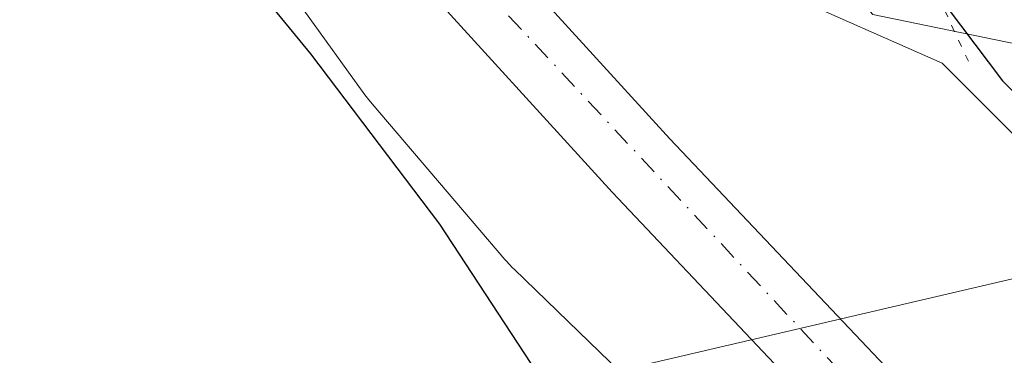
# Model space of a CAD drawing. Units: metres. Extents: x 616891 to 620320, y 4775703 to 4778076.
# Drawn here: x 617155 to 617224, y 4777335 to 4777359 of the extents above; entities that cross this region are included whole.
import ezdxf

# ---------------------------------------------------------------- set-up
doc = ezdxf.new("R2010")
doc.units = ezdxf.units.M
doc.header["$MEASUREMENT"] = 0
doc.linetypes.add('DGN Style 4', pattern=[2.6384748266838614, 1.318413404963828, -0.6592067024819142, 0.001648016756204785, -0.6592067024819142])
doc.linetypes.add('DGN Style 5', pattern=[1.1536117293433497, 0.4944050268614355, -0.6592067024819142])
for name, color, linetype, lineweight in [('Arbolado forestal CxS', 92, 'Continuous', 0), ('Corriente natural Cxs', 4, 'Continuous', 13), ('Corriente natural eje', 4, 'DGN Style 4', 0), ('Curva de nivel maestra', 30, 'Continuous', 30), ('Espacio natural protegido', 121, 'Continuous', 13), ('Espacio natural protegido CxS', 121, 'Continuous', 0), ('Núcleo urbano CxS', 7, 'Continuous', 0), ('Puente esquema', 1, 'DGN Style 5', 0), ('Suelo desnudo CxS', 253, 'Continuous', 0), ('Tendido', 6, 'Continuous', 0)]:
    doc.layers.add(name, color=color, linetype=linetype, lineweight=lineweight)

# ---------------------------------------------------------------- blocks, each defined once
blk = doc.blocks.new('*U18')
at = {"layer": 'Núcleo urbano CxS', "color": 7, "linetype": 'Continuous', "lineweight": 0}
blk.add_polyline3d([(617230.9458999997, 4777344.262900001, 175.2053000000014), (617219.5922999998, 4777355.6165, 174.9165999999968), (617208.2385, 4777360.662699999, 173.7630000000063), (617188.0543000001, 4777372.0163, 169.2835999999952), (617181.2664000001, 4777374.602299999, 168.9716999999946), (617178.6294999998, 4777375.3347, 169.4502000000066), (617177.5642999997, 4777377.015900001, 169.4915000000037), (617176.3201000001, 4777378.9801, 170.3282000000036), (617173.3701, 4777381.970100001, 170.3024000000005), (617170.3101000005, 4777385.0701, 169.5374000000011), (617168.2301000003, 4777387.170100001, 168.8736000000063), (617163.0500999996, 4777391.3301, 169.1726000000053), (617162.7260999996, 4777391.8959, 169.0850999999966), (617161.6736000003, 4777393.7336, 169.1168999999936), (617171.3432999998, 4777394.242500001, 170.1079000000027), (617171.3278000001, 4777394.2531, 170.107799999998), (617182.4458999997, 4777395.403100001, 173.1785999999993), (617191.2008999997, 4777396.497500001, 173.297900000005), (617200.5031000003, 4777396.497500001, 173.707699999999), (617221.2962999997, 4777393.2141, 174.5684000000037), (617232.5701000001, 4777393.4351, 175.1910000000062)], dxfattribs=at)
blk = doc.blocks.new('*U26')
at = {"layer": 'Suelo desnudo CxS', "color": 253, "linetype": 'Continuous', "lineweight": 0}
for points in [[(617112.7301000003, 4777450.690099999, 168.1410000000033), (617129.5800999999, 4777435.5601, 168.7685999999958), (617135.7701000003, 4777427.840100001, 168.7746999999945), (617144.3000999996, 4777421.460100001, 169.4174000000057), (617151.3601000002, 4777413.440099999, 169.0387999999948), (617156.7500999998, 4777404.440099999, 168.7001000000018), (617159.9001000002, 4777396.8301, 168.9446000000025), (617161.6736000003, 4777393.7336, 169.1168999999936), (617162.7260999996, 4777391.8959, 169.0850999999966), (617163.0500999996, 4777391.3301, 169.1726000000053), (617168.2301000003, 4777387.170100001, 168.8736000000063), (617170.3101000005, 4777385.0701, 169.5374000000011), (617173.3701, 4777381.970100001, 170.3024000000005), (617176.3201000001, 4777378.9801, 170.3282000000036), (617177.5642999997, 4777377.015900001, 169.4915000000037), (617178.6294999998, 4777375.3347, 169.4502000000066), (617180.4001000002, 4777372.540100001, 168.9916999999987), (617186.2801000001, 4777365.920100001, 168.6358000000037), (617200.4700999996, 4777350.290100001, 169.7339000000065), (617216.8501000004, 4777332.970100001, 170.1895999999979), (617235.8000999996, 4777309.600099999, 170.5316000000021), (617259.1001000004, 4777282.6501, 170.8641000000061), (617269.3000999996, 4777269.940099999, 170.8062999999966), (617277.4301000005, 4777257.610099999, 171.5308999999979)], [(617272.7001, 4777254.7501, 174.6695000000036), (617264.8300999999, 4777266.6801, 173.5908999999956), (617254.8601000002, 4777279.110099999, 172.4110999999975), (617231.5601000005, 4777306.050100001, 171.1757999999973), (617212.6901000004, 4777329.3301, 170.0218000000023), (617196.4200999998, 4777346.540100001, 170.1717999999964), (617182.1700999998, 4777362.2301, 171.0494999999937), (617175.9700999996, 4777369.200099999, 171.9281000000046), (617171.9700999996, 4777375.530099999, 172.3552000000054), (617169.7138999999, 4777377.810799999, 172.928899999999), (617169.2100999998, 4777378.3201, 172.8689000000013), (617167.9656999996, 4777379.5799, 172.6368999999977), (617166.0301000001, 4777381.540100001, 172.0034000000014), (617164.5301000001, 4777383.0601, 171.6361999999936), (617158.7701000003, 4777387.6801, 172.1247000000003), (617155.2030999997, 4777393.912900001, 171.1560999999929), (617154.9301000005, 4777394.390100001, 171.0832999999984), (617154.4513999998, 4777395.547800001, 170.7958000000071), (617151.8000999996, 4777401.960100001, 169.2333999999973), (617146.8800999997, 4777410.170100001, 168.6830999999947), (617140.5301000001, 4777417.380100001, 168.6521999999968), (617131.9001000002, 4777423.8301, 168.9254999999976), (617125.5601000005, 4777431.7501, 168.6168999999936), (617109.1801000005, 4777446.450099999, 168.6303999999946)]]:
    blk.add_polyline3d(points, dxfattribs=at)
blk = doc.blocks.new('*U27')
at = {"layer": 'Espacio natural protegido CxS', "color": 121, "linetype": 'Continuous', "lineweight": 0, "flags": 128}
for points in [[(617135.5060000009, 4777448.5645), (617150.1180999986, 4777427.2664), (617156.6491000007, 4777417.440400001), (617161.9902000005, 4777409.404300001), (617167.6982000015, 4777401.3893), (617174.7751999996, 4777394.290200001), (617176.826299999, 4777392.443200001), (617181.6333000005, 4777391.8992), (617188.5533999995, 4777384.894300002), (617194.7544000008, 4777378.617099999), (617204.6048000008, 4777369.4468), (617205.0320999998, 4777369.049000001), (617209.6174999998, 4777364.779999999), (617214.5354000009, 4777359.262499998), (617214.7265000007, 4777359.048000001), (617234.2656999994, 4777355.0159), (617249.0208000009, 4777352.687799999), (617261.4178999997, 4777349.4668), (617255.0245000012, 4777336.280900001), (617251.1788000005, 4777328.349800001)], [(617196.978299999, 4777333.909), (617193.3341000007, 4777337.4494), (617189.5383000004, 4777341.1371), (617189.4353000011, 4777341.239100001), (617188.9883000003, 4777341.717099999), (617188.9003000008, 4777341.818100001), (617179.5671999994, 4777352.753100002), (617179.2401999994, 4777353.157099999), (617179.0622000003, 4777353.3961), (617174.7721999988, 4777359.345200002), (617170.7082, 4777364.9802), (617168.1192000007, 4777367.286300001), (617164.6331, 4777367.6182), (617162.3963000008, 4777373.058400001), (617162.3370999995, 4777373.2023), (617161.7811000004, 4777373.547300001), (617161.2491000008, 4777373.928300001), (617160.7430999984, 4777374.344299999), (617160.2660999988, 4777374.791300001), (617159.8191000003, 4777375.268300001), (617159.4030999996, 4777375.774300001), (617159.3131000003, 4777375.894300001), (617157.6640999995, 4777378.111300002), (617153.545, 4777382.956800002)]]:
    blk.add_lwpolyline(points, dxfattribs=at)

msp = doc.modelspace()

# ---------------------------------------------------------------- linework, layer by layer
at = {"layer": 'Arbolado forestal CxS', "color": 92, "linetype": 'Continuous', "lineweight": 0}
for points in [[(617104.7940999996, 4777385.8935, 178.4321999999956), (617132.5475000005, 4777382.108700001, 178.1659999999974), (617138.8552000001, 4777385.893300001, 177.2299000000057), (617142.6879000004, 4777385.2545, 176.4434999999939), (617150.7176999999, 4777383.0867, 175.3203000000067), (617169.7138999999, 4777377.810799999, 172.928899999999), (617171.9700999996, 4777375.530099999, 172.3552000000054), (617175.9700999996, 4777369.200099999, 171.9281000000046), (617182.1700999998, 4777362.2301, 171.0494999999937), (617196.4200999998, 4777346.540100001, 170.1717999999964), (617212.6901000004, 4777329.3301, 170.0218000000023), (617231.5601000005, 4777306.050100001, 171.1757999999973), (617254.8601000002, 4777279.110099999, 172.4110999999975), (617264.8300999999, 4777266.6801, 173.5908999999956), (617272.7001, 4777254.7501, 174.6695000000036)], [(617169.7138999999, 4777377.810799999, 172.928899999999), (617171.9700999996, 4777375.530099999, 172.3552000000054), (617175.9700999996, 4777369.200099999, 171.9281000000046), (617182.1700999998, 4777362.2301, 171.0494999999937), (617196.4200999998, 4777346.540100001, 170.1717999999964), (617212.6901000004, 4777329.3301, 170.0218000000023), (617231.5601000005, 4777306.050100001, 171.1757999999973), (617254.8601000002, 4777279.110099999, 172.4110999999975), (617264.8300999999, 4777266.6801, 173.5908999999956), (617272.7001, 4777254.7501, 174.6695000000036)], [(617277.4301000005, 4777257.610099999, 171.5308999999979), (617269.3000999996, 4777269.940099999, 170.8062999999966), (617259.1001000004, 4777282.6501, 170.8641000000061), (617235.8000999996, 4777309.600099999, 170.5316000000021), (617216.8501000004, 4777332.970100001, 170.1895999999979), (617200.4700999996, 4777350.290100001, 169.7339000000065), (617186.2801000001, 4777365.920100001, 168.6358000000037), (617180.4001000002, 4777372.540100001, 168.9916999999987), (617178.6294999998, 4777375.3347, 169.4502000000066), (617181.2664000001, 4777374.602299999, 168.9716999999946), (617188.0543000001, 4777372.0163, 169.2835999999952), (617208.2385, 4777360.662699999, 173.7630000000063), (617219.5922999998, 4777355.6165, 174.9165999999968), (617230.9458999997, 4777344.262900001, 175.2053000000014), (617254.9146999996, 4777335.4321, 175.6888999999937), (617264.1527000006, 4777334.172300001, 175.9306999999972), (617264.1588000003, 4777334.117900001, 175.9170000000013), (617267.7880999995, 4777300.850099999, 175.7868000000017), (617283.2651000004, 4777280.821900001, 175.9020000000019), (617291.4930999996, 4777259.194700001, 174.5078999999969)], [(617178.6294999998, 4777375.3347, 169.4502000000066), (617181.2664000001, 4777374.602299999, 168.9716999999946), (617188.0543000001, 4777372.0163, 169.2835999999952), (617208.2385, 4777360.662699999, 173.7630000000063), (617219.5922999998, 4777355.6165, 174.9165999999968), (617230.9458999997, 4777344.262900001, 175.2053000000014), (617254.9146999996, 4777335.4321, 175.6888999999937), (617264.1527000006, 4777334.172300001, 175.9306999999972), (617264.1588000003, 4777334.117900001, 175.9170000000013)], [(617178.6294999998, 4777375.3347, 169.4502000000066), (617180.4001000002, 4777372.540100001, 168.9916999999987), (617186.2801000001, 4777365.920100001, 168.6358000000037), (617200.4700999996, 4777350.290100001, 169.7339000000065), (617216.8501000004, 4777332.970100001, 170.1895999999979), (617235.8000999996, 4777309.600099999, 170.5316000000021), (617259.1001000004, 4777282.6501, 170.8641000000061), (617269.3000999996, 4777269.940099999, 170.8062999999966), (617277.4301000005, 4777257.610099999, 171.5308999999979), (617282.9700999996, 4777247.5801, 171.4208999999973), (617286.3201000001, 4777236.280099999, 172.6128999999928), (617289.1501000002, 4777228.9801, 172.8534999999974), (617294.7500999998, 4777221.800100001, 173.2143000000069), (617301.3101000005, 4777216.440099999, 173.2839999999997), (617323.8501000004, 4777202.340100001, 173.852899999998), (617349.3501000004, 4777184.9101, 173.9456000000064), (617359.9301000005, 4777176.2501, 173.9842000000062), (617369.2301000003, 4777166.2301, 174.5810000000056), (617374.3800999997, 4777160.3201, 174.6379000000015), (617399.0100999996, 4777125.9101, 175.1872000000003), (617403.7001, 4777118.5601, 174.546199999997), (617405.0701000001, 4777114.470100001, 174.9382000000041), (617405.4830999998, 4777108.423699999, 175.3997999999992), (617405.4589000001, 4777108.168199999, 175.4109999999928)]]:
    msp.add_polyline3d(points, dxfattribs=at)
at = {"layer": 'Corriente natural Cxs', "color": 4, "linetype": 'Continuous', "lineweight": 13}
for points in [[(617272.7001, 4777254.7501, 174.6695000000036), (617264.8300999999, 4777266.6801, 173.5908999999956), (617254.8601000002, 4777279.110099999, 172.4110999999975), (617231.5601000005, 4777306.050100001, 171.1757999999973), (617212.6901000004, 4777329.3301, 170.0218000000023), (617196.4200999998, 4777346.540100001, 170.1717999999964), (617182.1700999998, 4777362.2301, 171.0494999999937), (617175.9700999996, 4777369.200099999, 171.9281000000046), (617171.9700999996, 4777375.530099999, 172.3552000000054), (617169.2100999998, 4777378.3201, 172.8689000000013), (617167.9656999996, 4777379.5799, 172.6368999999977), (617172.9401000004, 4777378.2511, 171.4455000000016), (617177.5642999997, 4777377.015900001, 169.4915000000037), (617180.4001000002, 4777372.540100001, 168.9916999999987), (617186.2801000001, 4777365.920100001, 168.6358000000037), (617200.4700999996, 4777350.290100001, 169.7339000000065), (617216.8501000004, 4777332.970100001, 170.1895999999979), (617235.8000999996, 4777309.600099999, 170.5316000000021), (617259.1001000004, 4777282.6501, 170.8641000000061), (617269.3000999996, 4777269.940099999, 170.8062999999966), (617277.4301000005, 4777257.610099999, 171.5308999999979)], [(617272.7001, 4777254.7501, 174.6695000000036), (617264.8300999999, 4777266.6801, 173.5908999999956), (617254.8601000002, 4777279.110099999, 172.4110999999975), (617231.5601000005, 4777306.050100001, 171.1757999999973), (617212.6901000004, 4777329.3301, 170.0218000000023), (617196.4200999998, 4777346.540100001, 170.1717999999964), (617182.1700999998, 4777362.2301, 171.0494999999937), (617175.9700999996, 4777369.200099999, 171.9281000000046), (617171.9700999996, 4777375.530099999, 172.3552000000054), (617169.2100999998, 4777378.3201, 172.8689000000013), (617167.9656999996, 4777379.5799, 172.6368999999977)], [(617177.5642999997, 4777377.015900001, 169.4915000000037), (617180.4001000002, 4777372.540100001, 168.9916999999987), (617186.2801000001, 4777365.920100001, 168.6358000000037), (617200.4700999996, 4777350.290100001, 169.7339000000065), (617216.8501000004, 4777332.970100001, 170.1895999999979), (617235.8000999996, 4777309.600099999, 170.5316000000021), (617259.1001000004, 4777282.6501, 170.8641000000061), (617269.3000999996, 4777269.940099999, 170.8062999999966), (617277.4301000005, 4777257.610099999, 171.5308999999979), (617282.9700999996, 4777247.5801, 171.4208999999973), (617286.3201000001, 4777236.280099999, 172.6128999999928), (617289.1501000002, 4777228.9801, 172.8534999999974), (617294.7500999998, 4777221.800100001, 173.2143000000069), (617301.3101000005, 4777216.440099999, 173.2839999999997), (617323.8501000004, 4777202.340100001, 173.852899999998), (617349.3501000004, 4777184.9101, 173.9456000000064), (617359.9301000005, 4777176.2501, 173.9842000000062), (617369.2301000003, 4777166.2301, 174.5810000000056), (617374.3800999997, 4777160.3201, 174.6379000000015), (617399.0100999996, 4777125.9101, 175.1872000000003), (617403.7001, 4777118.5601, 174.546199999997), (617405.0701000001, 4777114.470100001, 174.9382000000041), (617405.4830999998, 4777108.423699999, 175.3997999999992), (617405.1272999998, 4777104.667199999, 176.2382999999973)]]:
    msp.add_polyline3d(points, dxfattribs=at)
at = {"layer": 'Corriente natural eje', "color": 4, "linetype": 'DGN Style 4', "lineweight": 0}
msp.add_polyline3d([(617400.8941000003, 4777106.7685, 176.497000000003), (617399.2500999998, 4777117.8201, 174.1554000000033), (617395.8300999999, 4777125.640100001, 174.7902999999933), (617372.1201, 4777159.140100001, 174.1322999999975), (617357.6300999997, 4777174.600099999, 173.9725999999937), (617348.7200999996, 4777181.5601, 173.9660000000003), (617325.7401000002, 4777198.1801, 174.5158999999985), (617302.8901000004, 4777211.870100001, 173.4422999999952), (617293.8501000004, 4777218.960100001, 173.1613999999972), (617288.1001000004, 4777225.690099999, 172.3568999999989), (617284.5601000005, 4777232.040100001, 173.4038), (617280.7701000003, 4777246.220100001, 172.5037000000011), (617275.2701000003, 4777256.7301, 172.7422999999981), (617266.8400999998, 4777269.0801, 171.8127999999997), (617254.2901, 4777284.4001, 171.1784000000043), (617212.4301000005, 4777333.950099999, 169.9535999999935), (617178.8901000004, 4777369.9901, 170.2541999999958), (617175.2701000003, 4777375.5701, 170.7367999999988), (617172.9401000004, 4777378.2511, 171.4455000000016)], dxfattribs=at)
at = {"layer": 'Curva de nivel maestra', "color": 30, "linetype": 'Continuous', "lineweight": 30, "elevation": 175, "flags": 128}
for points in [[(617193.0099999999, 4777331.020099999), (617184.3200000003, 4777344.290100001), (617175.2599999999, 4777356.280099999), (617170.1100000005, 4777362.5801), (617168.1299999999, 4777366.690099999), (617166.4199999999, 4777367.6601), (617164.4699999997, 4777367.620100001), (617154.7999999998, 4777366.7601), (617150.4299999997, 4777367.630100001), (617150.2199999997, 4777369.840100001), (617151.3099999996, 4777373.1601), (617149.3899999997, 4777375.5001), (617150.4400000004, 4777377.9001), (617151.0099999999, 4777380.420100001), (617150.0599999996, 4777383.630100001), (617149.4841999998, 4777384.513699999), (617149.4817000004, 4777384.5175)], [(617214.04, 4777367.270099999), (617216.9299999997, 4777363.5701), (617223.8300000001, 4777354.390100001), (617232.5300000003, 4777345.5101), (617232.8700000001, 4777339.6601), (617234.5700000003, 4777338.050100001), (617238.04, 4777336.690099999), (617242.3899999997, 4777332.6501)]]:
    msp.add_lwpolyline(points, dxfattribs=at)
at = {"layer": 'Espacio natural protegido', "color": 121, "linetype": 'Continuous', "lineweight": 13, "flags": 128}
for points in [[(617251.1787999994, 4777328.349800002), (617255.0245000004, 4777336.280900002), (617261.4178999988, 4777349.466799999), (617249.0208000002, 4777352.687800001), (617234.2656999986, 4777355.015900001), (617214.7265, 4777359.047999999), (617214.5354000002, 4777359.262499998), (617209.6174999991, 4777364.78), (617205.032099999, 4777369.049000001), (617204.6047999999, 4777369.446800001), (617194.7544, 4777378.6171), (617188.5533999986, 4777384.894300003), (617181.6332999996, 4777391.899200001), (617176.8262999981, 4777392.443200001), (617174.7751999988, 4777394.290199999), (617167.6982000007, 4777401.3893), (617161.9901999995, 4777409.404300001), (617156.6490999999, 4777417.440400001), (617150.1180999978, 4777427.266399999), (617135.5060000002, 4777448.564499999)], [(617251.1787999994, 4777328.349800002), (617255.0245000004, 4777336.280900002), (617261.4178999988, 4777349.466799999), (617249.0208000002, 4777352.687800001), (617234.2656999986, 4777355.015900001), (617214.7265, 4777359.047999999), (617214.5354000002, 4777359.262499998), (617209.6174999991, 4777364.78), (617205.032099999, 4777369.049000001), (617204.6047999999, 4777369.446800001), (617194.7544, 4777378.6171), (617188.5533999986, 4777384.894300003), (617181.6332999996, 4777391.899200001), (617176.8262999981, 4777392.443200001), (617174.7751999988, 4777394.290199999), (617167.6982000007, 4777401.3893), (617161.9901999995, 4777409.404300001), (617156.6490999999, 4777417.440400001), (617150.1180999978, 4777427.266399999), (617135.5060000002, 4777448.564499999)], [(617153.5449999992, 4777382.956800003), (617157.6640999987, 4777378.111300004), (617159.3130999994, 4777375.894300002), (617159.4030999988, 4777375.774299999), (617159.8190999995, 4777375.268299999), (617160.2660999979, 4777374.791299999), (617160.7430999976, 4777374.344299999), (617161.2490999999, 4777373.9283), (617161.7810999994, 4777373.547299999), (617162.3370999988, 4777373.202300001), (617162.3963, 4777373.058400001), (617164.6330999992, 4777367.618200001), (617168.1191999996, 4777367.286300002), (617170.7081999992, 4777364.980200001), (617174.7721999979, 4777359.345200002), (617179.0621999995, 4777353.3961), (617179.2401999985, 4777353.157099999), (617179.5671999987, 4777352.753100002), (617188.9003, 4777341.818100002), (617188.9882999995, 4777341.7171), (617189.4353000004, 4777341.239100002), (617189.5382999994, 4777341.137100001), (617193.3341, 4777337.449400002), (617196.9782999981, 4777333.908999999)], [(617153.5449999992, 4777382.956800003), (617157.6640999987, 4777378.111300004), (617159.3130999994, 4777375.894300002), (617159.4030999988, 4777375.774299999), (617159.8190999995, 4777375.268299999), (617160.2660999979, 4777374.791299999), (617160.7430999976, 4777374.344299999), (617161.2490999999, 4777373.9283), (617161.7810999994, 4777373.547299999), (617162.3370999988, 4777373.202300001), (617162.3963, 4777373.058400001), (617164.6330999992, 4777367.618200001), (617168.1191999996, 4777367.286300002), (617170.7081999992, 4777364.980200001), (617174.7721999979, 4777359.345200002), (617179.0621999995, 4777353.3961), (617179.2401999985, 4777353.157099999), (617179.5671999987, 4777352.753100002), (617188.9003, 4777341.818100002), (617188.9882999995, 4777341.7171), (617189.4353000004, 4777341.239100002), (617189.5382999994, 4777341.137100001), (617193.3341, 4777337.449400002), (617196.9782999981, 4777333.908999999)]]:
    msp.add_lwpolyline(points, dxfattribs=at)
at = {"layer": 'Espacio natural protegido CxS', "color": 121, "linetype": 'Continuous', "lineweight": 0, "flags": 128}
for points in [[(617251.1788000005, 4777328.349800001), (617255.0245000012, 4777336.280900001), (617261.4178999997, 4777349.4668), (617249.0208000009, 4777352.687799999), (617234.2656999994, 4777355.0159), (617214.7265000007, 4777359.048000001), (617214.5354000009, 4777359.262499998), (617209.6174999998, 4777364.779999999), (617205.0320999998, 4777369.049000001), (617204.6048000008, 4777369.4468), (617194.7544000008, 4777378.617099999), (617188.5533999995, 4777384.894300002), (617181.6333000005, 4777391.8992), (617176.826299999, 4777392.443200001), (617174.7751999996, 4777394.290200001), (617167.6982000015, 4777401.3893), (617161.9902000005, 4777409.404300001), (617156.6491000007, 4777417.440400001), (617150.1180999986, 4777427.2664), (617135.5060000009, 4777448.5645)], [(617153.545, 4777382.956800002), (617157.6640999995, 4777378.111300002), (617159.3131000003, 4777375.894300001), (617159.4030999996, 4777375.774300001), (617159.8191000003, 4777375.268300001), (617160.2660999988, 4777374.791300001), (617160.7430999984, 4777374.344299999), (617161.2491000008, 4777373.928300001), (617161.7811000004, 4777373.547300001), (617162.3370999995, 4777373.2023), (617162.3963000008, 4777373.058400001), (617164.6331, 4777367.6182), (617168.1192000007, 4777367.286300001), (617170.7082, 4777364.9802), (617174.7721999988, 4777359.345200002), (617179.0622000003, 4777353.3961), (617179.2401999994, 4777353.157099999), (617179.5671999994, 4777352.753100002), (617188.9003000008, 4777341.818100001), (617188.9883000003, 4777341.717099999), (617189.4353000011, 4777341.239100001), (617189.5383000004, 4777341.1371), (617193.3341000007, 4777337.4494), (617196.978299999, 4777333.909)]]:
    msp.add_lwpolyline(points, dxfattribs=at)
at = {"layer": 'Núcleo urbano CxS', "color": 7, "linetype": 'Continuous', "lineweight": 0}
msp.add_polyline3d([(617178.6294999998, 4777375.3347, 169.4502000000066), (617181.2664000001, 4777374.602299999, 168.9716999999946), (617188.0543000001, 4777372.0163, 169.2835999999952), (617208.2385, 4777360.662699999, 173.7630000000063), (617219.5922999998, 4777355.6165, 174.9165999999968), (617230.9458999997, 4777344.262900001, 175.2053000000014), (617254.9146999996, 4777335.4321, 175.6888999999937), (617264.1527000006, 4777334.172300001, 175.9306999999972), (617264.1588000003, 4777334.117900001, 175.9170000000013)], dxfattribs=at)
at = {"layer": 'Puente esquema', "color": 1, "linetype": 'DGN Style 5', "lineweight": 0, "extrusion": (-0.1996317761596166, 0.4291886311589937, 0.8808769907491205), "elevation": 1927333.931618773, "flags": 128}
msp.add_lwpolyline([(-2574476.948350992, -3586312.946162827), (-2574476.948350992, -3586299.299041663)], dxfattribs=at)
at = {"layer": 'Suelo desnudo CxS', "color": 253, "linetype": 'Continuous', "lineweight": 0}
for points in [[(617169.7138999999, 4777377.810799999, 172.928899999999), (617171.9700999996, 4777375.530099999, 172.3552000000054), (617175.9700999996, 4777369.200099999, 171.9281000000046), (617182.1700999998, 4777362.2301, 171.0494999999937), (617196.4200999998, 4777346.540100001, 170.1717999999964), (617212.6901000004, 4777329.3301, 170.0218000000023), (617231.5601000005, 4777306.050100001, 171.1757999999973), (617254.8601000002, 4777279.110099999, 172.4110999999975), (617264.8300999999, 4777266.6801, 173.5908999999956), (617272.7001, 4777254.7501, 174.6695000000036)], [(617178.6294999998, 4777375.3347, 169.4502000000066), (617180.4001000002, 4777372.540100001, 168.9916999999987), (617186.2801000001, 4777365.920100001, 168.6358000000037), (617200.4700999996, 4777350.290100001, 169.7339000000065), (617216.8501000004, 4777332.970100001, 170.1895999999979), (617235.8000999996, 4777309.600099999, 170.5316000000021), (617259.1001000004, 4777282.6501, 170.8641000000061), (617269.3000999996, 4777269.940099999, 170.8062999999966), (617277.4301000005, 4777257.610099999, 171.5308999999979), (617282.9700999996, 4777247.5801, 171.4208999999973), (617286.3201000001, 4777236.280099999, 172.6128999999928), (617289.1501000002, 4777228.9801, 172.8534999999974), (617294.7500999998, 4777221.800100001, 173.2143000000069), (617301.3101000005, 4777216.440099999, 173.2839999999997), (617323.8501000004, 4777202.340100001, 173.852899999998), (617349.3501000004, 4777184.9101, 173.9456000000064), (617359.9301000005, 4777176.2501, 173.9842000000062), (617369.2301000003, 4777166.2301, 174.5810000000056), (617374.3800999997, 4777160.3201, 174.6379000000015), (617399.0100999996, 4777125.9101, 175.1872000000003), (617403.7001, 4777118.5601, 174.546199999997), (617405.0701000001, 4777114.470100001, 174.9382000000041), (617405.4830999998, 4777108.423699999, 175.3997999999992), (617405.4589000001, 4777108.168199999, 175.4109999999928)]]:
    msp.add_polyline3d(points, dxfattribs=at)
at = {"layer": 'Tendido', "color": 6, "linetype": 'Continuous', "lineweight": 0, "extrusion": (0.04756614206549105, 0.04434334413413994, 0.9978833248231013), "elevation": 241384.6639044796, "flags": 128}
msp.add_lwpolyline([(3073475.081399443, -3701332.783588609), (3073504.858353159, -3701309.869465329), (3073503.891034123, -3701259.33552463), (3073547.764780784, -3701182.641567619)], dxfattribs=at)

# ---------------------------------------------------------------- block references
at = {"layer": 'Espacio natural protegido CxS', "color": 121, "linetype": 'Continuous', "lineweight": 0}
msp.add_blockref('*U27', (0, 0), dxfattribs=at)
at = {"layer": 'Núcleo urbano CxS', "color": 7, "linetype": 'Continuous', "lineweight": 0}
msp.add_blockref('*U18', (0, 0), dxfattribs=at)
at = {"layer": 'Suelo desnudo CxS', "color": 253, "linetype": 'Continuous', "lineweight": 0}
msp.add_blockref('*U26', (0, 0), dxfattribs=at)

doc.saveas('drawing.dxf')
